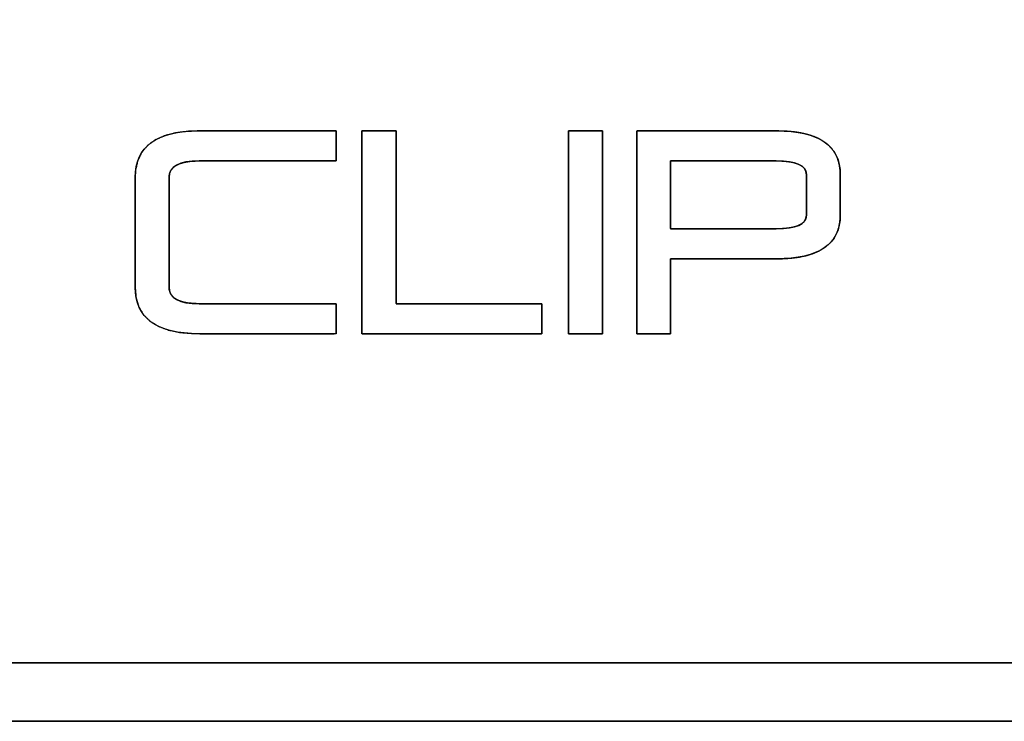
# Model space of a CAD drawing. Units: millimetres. Extents: x 5 to 1169, y 20 to 821.
# Drawn here: x 311 to 320, y 658 to 664 of the extents above; entities that cross this region are included whole.
import ezdxf

# ---------------------------------------------------------------- set-up
doc = ezdxf.new("R2010")
doc.units = ezdxf.units.MM
doc.layers.add('Silk', color=7, linetype='Continuous')

msp = doc.modelspace()

# ---------------------------------------------------------------- linework, layer by layer
at = {"layer": 'Silk', "color": 7, "linetype": 'Continuous'}
for points, knots in [([(325.6072, 658.2208), (325.6018, 658.2208), (325.5927, 658.2208), (324.9176, 658.2208), (316.1971, 658.2208), (306.8199, 658.2208), (305.6058, 658.2208), (305.6055, 658.2208), (305.6052, 658.2208), (305.6052, 658.2211), (305.6052, 658.2216), (305.4476, 658.2264), (304.658, 658.3912), (303.9684, 658.7662), (303.6651, 659.0285), (303.6648, 659.0282), (303.6646, 659.028), (303.2828, 659.5052), (302.9614, 660.2251), (302.8588, 660.9673), (302.8585, 660.9673), (302.858, 660.9673), (302.8578, 660.9674), (302.8578, 660.9681), (302.8578, 660.9688), (302.8578, 664.0913), (302.8578, 674.4889), (302.8578, 680.9469), (302.8578, 680.953), (302.8578, 680.9534), (302.8578, 680.9535), (302.8583, 680.9535), (302.8588, 680.9535), (302.8987, 681.4195), (303.1476, 682.1757), (303.5929, 682.8181), (304.1973, 683.3092), (304.9255, 683.6142), (305.6044, 683.6998), (305.6044, 683.7002), (305.6044, 683.7007), (305.6045, 683.7008), (305.6053, 683.7008), (305.6059, 683.7008), (309.4288, 683.7008), (319.9594, 683.7008), (325.6151, 683.7008), (332.7998, 683.7008), (343.8431, 683.7008), (347.8679, 683.7008), (356.9345, 683.7008), (366.0011, 683.7008), (366.9266, 683.7008), (366.927, 683.7008), (366.9272, 683.7008), (366.9272, 683.7005), (366.9272, 683.7), (367.1297, 683.6924), (367.9154, 683.5153), (368.5984, 683.1302), (368.8678, 682.8935), (368.8678, 682.893), (368.8678, 682.8926), (369.2719, 682.3796), (369.5824, 681.6542), (369.6735, 680.9543), (369.6739, 680.9543), (369.6744, 680.9543), (369.6745, 680.9542), (369.6745, 680.9535), (369.6745, 680.9529), (369.6745, 677.369), (369.6745, 666.8739), (369.6745, 660.9688), (369.6745, 660.9686), (369.6745, 660.9682), (369.6745, 660.9681), (369.674, 660.9681), (369.6736, 660.9681), (369.6259, 660.4586), (369.3658, 659.7075), (368.9115, 659.0728), (368.8671, 659.0275), (368.8665, 659.0275), (368.7435, 658.912), (368.0915, 658.4822), (367.3284, 658.2513), (366.928, 658.2217), (366.928, 658.2212), (366.928, 658.2208), (366.9277, 658.2208), (366.9269, 658.2208), (366.8332, 658.2208), (359.6032, 658.2208), (349.4186, 658.2208), (346.9357, 658.2208), (346.8831, 658.2208), (346.8342, 658.2208), (343.2724, 658.2208), (332.1735, 658.2208), (325.6072, 658.2208)], [0, 0, 0.00003, 0.000081, 0.003835, 0.05233, 0.104477, 0.111229, 0.111231, 0.111232, 0.111234, 0.111237, 0.112114, 0.116599, 0.120964, 0.123194, 0.123196, 0.123198, 0.126597, 0.130981, 0.135148, 0.135149, 0.135152, 0.135153, 0.135157, 0.135161, 0.152525, 0.210347, 0.24626, 0.246294, 0.246296, 0.246297, 0.2463, 0.246302, 0.248903, 0.25333, 0.257677, 0.262008, 0.266398, 0.270204, 0.270206, 0.270209, 0.270209, 0.270213, 0.270217, 0.291476, 0.350037, 0.381489, 0.421444, 0.482857, 0.505239, 0.555659, 0.606079, 0.611225, 0.611227, 0.611229, 0.61123, 0.611233, 0.61236, 0.616838, 0.621199, 0.623193, 0.623196, 0.623198, 0.62683, 0.631218, 0.635143, 0.635145, 0.635148, 0.635149, 0.635153, 0.635156, 0.655086, 0.71345, 0.746289, 0.74629, 0.746292, 0.746293, 0.746295, 0.746298, 0.749143, 0.753564, 0.757904, 0.758257, 0.75826, 0.759199, 0.763541, 0.767975, 0.770208, 0.77021, 0.770213, 0.770214, 0.770219, 0.77074, 0.810946, 0.867583, 0.881391, 0.881684, 0.881956, 0.901763, 0.963484, 1, 1]), ([(325.5898, 658.7208), (325.5952, 658.7208), (325.6043, 658.7208), (326.3211, 658.7208), (335.5825, 658.7208), (345.5411, 658.7208), (346.8443, 658.7208), (346.9014, 658.7208), (346.942, 658.7208), (352.035, 658.7208), (362.61, 658.7208), (366.9265, 658.7208), (366.9271, 658.7208), (366.9279, 658.7208), (366.928, 658.7207), (366.928, 658.7202), (366.928, 658.7198), (367.4483, 658.7815), (368.0488, 659.0225), (368.5142, 659.3806), (368.514, 659.3808), (368.5138, 659.3811), (368.6758, 659.5613), (369.0044, 660.1125), (369.1647, 660.7486), (369.1754, 660.9681), (369.1748, 660.9681), (369.1745, 660.9681), (369.1745, 660.9683), (369.1745, 660.9687), (369.1745, 661.5284), (369.1745, 670.0626), (369.1745, 679.5818), (369.1745, 680.953), (369.1745, 680.9538), (369.1745, 680.9543), (369.1748, 680.9543), (369.1753, 680.9543), (369.1728, 681.0647), (369.0427, 681.7115), (368.7399, 682.2782), (368.5147, 682.5405), (368.5144, 682.5402), (368.5142, 682.54), (368.1374, 682.8443), (367.5505, 683.1128), (366.9272, 683.2018), (366.9272, 683.2015), (366.9272, 683.201), (366.9272, 683.2008), (366.9269, 683.2008), (366.9266, 683.2008), (364.0258, 683.2008), (353.6904, 683.2008), (346.9662, 683.2008), (340.9264, 683.2008), (329.6745, 683.2008), (325.1333, 683.2008), (316.7943, 683.2008), (307.1422, 683.2008), (305.6058, 683.2008), (305.605, 683.2008), (305.6044, 683.2008), (305.6044, 683.2011), (305.6044, 683.2016), (305.5123, 683.1999), (304.8635, 683.0749), (304.2941, 682.776), (303.8343, 682.3335), (303.5144, 681.7772), (303.3643, 681.137), (303.357, 680.9535), (303.3575, 680.9535), (303.3578, 680.9535), (303.3578, 680.9533), (303.3578, 680.9529), (303.3578, 680.1586), (303.3578, 671.2605), (303.3578, 662.0342), (303.3578, 660.9686), (303.3578, 660.9679), (303.3578, 660.9673), (303.3576, 660.9673), (303.357, 660.9673), (303.3617, 660.8205), (303.5019, 660.1775), (303.8136, 659.6162), (304.0182, 659.3815), (304.0182, 659.381), (304.0182, 659.3806), (304.4239, 659.0582), (305.0155, 658.7991), (305.6052, 658.7198), (305.6052, 658.7202), (305.6052, 658.7207), (305.6053, 658.7208), (305.6056, 658.7208), (305.6059, 658.7208), (308.9562, 658.7208), (319.4069, 658.7208), (325.5898, 658.7208)], [0, 0, 0.00003, 0.000082, 0.004139, 0.056552, 0.112912, 0.120288, 0.120611, 0.12084, 0.149664, 0.209512, 0.233941, 0.233944, 0.233949, 0.23395, 0.233952, 0.233955, 0.236919, 0.240581, 0.243905, 0.243907, 0.243909, 0.24528, 0.248912, 0.252624, 0.253868, 0.253871, 0.253873, 0.253874, 0.253876, 0.257044, 0.305342, 0.359215, 0.366975, 0.36698, 0.366983, 0.366984, 0.366987, 0.367612, 0.371346, 0.374982, 0.376939, 0.376941, 0.376942, 0.379683, 0.383336, 0.386899, 0.386901, 0.386904, 0.386905, 0.386907, 0.386908, 0.403325, 0.461817, 0.499872, 0.534054, 0.597733, 0.623433, 0.670627, 0.725252, 0.733947, 0.733951, 0.733955, 0.733956, 0.733959, 0.734481, 0.73822, 0.741859, 0.745471, 0.749102, 0.752824, 0.753863, 0.753866, 0.753868, 0.753869, 0.753871, 0.758366, 0.808724, 0.86094, 0.86697, 0.866974, 0.866977, 0.866979, 0.866982, 0.867813, 0.871538, 0.875171, 0.876933, 0.876936, 0.876938, 0.879871, 0.883526, 0.886894, 0.886896, 0.886899, 0.886899, 0.886901, 0.886903, 0.905864, 0.965009, 1, 1]), ([(314.1608, 661.8009), (314.1608, 661.7907), (314.1608, 661.7636), (314.1608, 661.725), (314.1608, 661.6802), (314.1608, 661.6345), (314.1608, 661.5932), (314.1608, 661.5617), (314.1608, 661.5453), (314.1395, 661.5441), (314.0387, 661.5441), (313.8771, 661.5441), (313.6789, 661.5441), (313.4685, 661.5441), (313.2704, 661.5441), (313.1087, 661.5441), (313.008, 661.5441), (312.9436, 661.5448), (312.825, 661.5544), (312.7222, 661.5755), (312.6353, 661.6081), (312.5641, 661.6523), (312.5088, 661.7079), (312.4692, 661.7751), (312.4455, 661.8539), (312.4376, 661.9441), (312.4376, 661.9814), (312.4376, 662.0803), (312.4376, 662.2214), (312.4376, 662.3852), (312.4376, 662.5522), (312.4376, 662.703), (312.4376, 662.8181), (312.4376, 662.8781), (312.4411, 662.944), (312.4596, 663.0265), (312.4938, 663.0976), (312.5439, 663.1571), (312.6098, 663.2052), (312.6915, 663.2416), (312.789, 663.2666), (312.9023, 663.2801), (312.9921, 663.2826), (313.0672, 663.2826), (313.2112, 663.2826), (313.3999, 663.2826), (313.6089, 663.2826), (313.8139, 663.2826), (313.9904, 663.2826), (314.1142, 663.2826), (314.1608, 663.2826), (314.1608, 663.2724), (314.1608, 663.2453), (314.1608, 663.2067), (314.1608, 663.1619), (314.1608, 663.1162), (314.1608, 663.0749), (314.1608, 663.0433), (314.1608, 663.0269), (314.1395, 663.0257), (314.0387, 663.0257), (313.8771, 663.0257), (313.6789, 663.0257), (313.4685, 663.0257), (313.2704, 663.0257), (313.1087, 663.0257), (313.008, 663.0257), (312.9664, 663.0255), (312.9106, 663.0221), (312.8623, 663.0145), (312.8214, 663.0028), (312.788, 662.987), (312.762, 662.9671), (312.7434, 662.943), (312.7322, 662.9148), (312.7285, 662.8825), (312.7285, 662.8452), (312.7285, 662.7463), (312.7285, 662.6052), (312.7285, 662.4415), (312.7285, 662.2744), (312.7285, 662.1236), (312.7285, 662.0085), (312.7285, 661.9485), (312.7302, 661.9221), (312.7388, 661.8926), (312.7549, 661.8672), (312.7785, 661.8459), (312.8094, 661.8287), (312.8478, 661.8156), (312.8937, 661.8067), (312.947, 661.8018), (312.9921, 661.8009), (313.0672, 661.8009), (313.2112, 661.8009), (313.3999, 661.8009), (313.6089, 661.8009), (313.8139, 661.8009), (313.9904, 661.8009), (314.1142, 661.8009), (314.1608, 661.8009)], [0, 0, 0.001098, 0.004012, 0.008166, 0.01299, 0.017909, 0.02235, 0.025741, 0.027508, 0.029809, 0.040654, 0.058051, 0.079378, 0.102015, 0.123342, 0.140739, 0.151585, 0.158514, 0.171318, 0.18261, 0.192606, 0.201618, 0.210067, 0.218457, 0.227306, 0.237056, 0.24107, 0.251715, 0.266898, 0.284524, 0.302499, 0.318729, 0.331119, 0.337576, 0.344671, 0.353777, 0.362267, 0.370639, 0.379412, 0.389041, 0.399873, 0.412154, 0.421824, 0.429903, 0.445407, 0.465715, 0.488207, 0.510262, 0.52926, 0.54258, 0.547603, 0.548702, 0.551616, 0.555773, 0.560598, 0.565519, 0.569962, 0.573354, 0.575122, 0.577422, 0.588268, 0.605664, 0.626992, 0.649629, 0.670956, 0.688353, 0.699198, 0.703673, 0.709685, 0.714949, 0.719525, 0.723506, 0.727033, 0.730304, 0.733566, 0.737067, 0.741081, 0.751726, 0.766909, 0.784535, 0.80251, 0.81874, 0.831131, 0.837588, 0.840431, 0.843744, 0.846984, 0.850401, 0.854213, 0.858578, 0.863605, 0.869362, 0.874221, 0.8823, 0.897804, 0.918112, 0.940604, 0.962659, 0.981657, 0.994978, 1, 1]), ([(314.3816, 663.2826), (314.3847, 663.2826), (314.3933, 663.2826), (314.4067, 663.2826), (314.4241, 663.2826), (314.4449, 663.2826), (314.4682, 663.2826), (314.4933, 663.2826), (314.5193, 663.2826), (314.5457, 663.2826), (314.5715, 663.2826), (314.596, 663.2826), (314.6186, 663.2826), (314.6383, 663.2826), (314.6545, 663.2826), (314.6664, 663.2826), (314.6733, 663.2826), (314.6746, 663.2809), (314.6746, 663.2557), (314.6746, 663.2036), (314.6746, 663.1285), (314.6746, 663.0342), (314.6746, 662.9245), (314.6746, 662.8034), (314.6746, 662.6745), (314.6746, 662.5418), (314.6746, 662.4091), (314.6746, 662.2802), (314.6746, 662.159), (314.6746, 662.0493), (314.6746, 661.955), (314.6746, 661.8799), (314.6746, 661.8279), (314.6746, 661.8027), (314.6805, 661.8009), (314.7096, 661.8009), (314.7603, 661.8009), (314.8293, 661.8009), (314.9135, 661.8009), (315.0095, 661.8009), (315.1141, 661.8009), (315.2242, 661.8009), (315.3364, 661.8009), (315.4475, 661.8009), (315.5543, 661.8009), (315.6535, 661.8009), (315.742, 661.8009), (315.8164, 661.8009), (315.8736, 661.8009), (315.9103, 661.8009), (315.9232, 661.8009), (315.9232, 661.7983), (315.9232, 661.7907), (315.9232, 661.779), (315.9232, 661.7636), (315.9232, 661.7455), (315.9232, 661.725), (315.9232, 661.7031), (315.9232, 661.6802), (315.9232, 661.6571), (315.9232, 661.6345), (315.9232, 661.613), (315.9232, 661.5932), (315.9232, 661.5759), (315.9232, 661.5617), (315.9232, 661.5513), (315.9232, 661.5453), (315.9214, 661.5441), (315.8952, 661.5441), (315.841, 661.5441), (315.7629, 661.5441), (315.6648, 661.5441), (315.5507, 661.5441), (315.4246, 661.5441), (315.2905, 661.5441), (315.1524, 661.5441), (315.0143, 661.5441), (314.8803, 661.5441), (314.7542, 661.5441), (314.6401, 661.5441), (314.5419, 661.5441), (314.4638, 661.5441), (314.4096, 661.5441), (314.3834, 661.5441), (314.3816, 661.5522), (314.3816, 661.5928), (314.3816, 661.6634), (314.3816, 661.7595), (314.3816, 661.8767), (314.3816, 662.0104), (314.3816, 662.1561), (314.3816, 662.3093), (314.3816, 662.4655), (314.3816, 662.6202), (314.3816, 662.7689), (314.3816, 662.9071), (314.3816, 663.0303), (314.3816, 663.1339), (314.3816, 663.2135), (314.3816, 663.2646), (314.3816, 663.2826)], [0, 0, 0.000463, 0.001776, 0.003823, 0.006488, 0.009654, 0.013207, 0.01703, 0.021008, 0.025024, 0.028963, 0.032709, 0.036146, 0.039158, 0.04163, 0.043445, 0.044488, 0.044827, 0.048668, 0.056609, 0.068066, 0.082453, 0.099183, 0.11767, 0.137329, 0.157574, 0.177819, 0.197478, 0.215966, 0.232695, 0.247082, 0.258539, 0.26648, 0.270321, 0.27125, 0.275694, 0.283428, 0.293961, 0.306797, 0.321443, 0.337406, 0.354192, 0.371307, 0.388257, 0.404549, 0.419689, 0.433184, 0.444539, 0.453261, 0.458856, 0.460831, 0.461237, 0.462388, 0.464182, 0.466517, 0.469293, 0.472407, 0.475757, 0.479244, 0.482764, 0.486216, 0.489499, 0.492511, 0.495151, 0.497318, 0.498908, 0.499822, 0.500155, 0.504151, 0.512414, 0.524334, 0.539302, 0.556708, 0.575943, 0.596397, 0.617461, 0.638524, 0.658978, 0.678213, 0.695619, 0.710587, 0.722507, 0.73077, 0.734766, 0.736035, 0.742222, 0.752992, 0.767656, 0.785529, 0.805922, 0.828148, 0.85152, 0.87535, 0.898951, 0.921636, 0.942716, 0.961505, 0.977316, 0.98946, 0.99725, 1, 1]), ([(316.1528, 663.2826), (316.1542, 663.2826), (316.1581, 663.2826), (316.1644, 663.2826), (316.1728, 663.2826), (316.1831, 663.2826), (316.195, 663.2826), (316.2084, 663.2826), (316.2231, 663.2826), (316.2387, 663.2826), (316.2552, 663.2826), (316.2722, 663.2826), (316.2895, 663.2826), (316.3069, 663.2826), (316.3243, 663.2826), (316.3413, 663.2826), (316.3577, 663.2826), (316.3733, 663.2826), (316.388, 663.2826), (316.4014, 663.2826), (316.4134, 663.2826), (316.4237, 663.2826), (316.4321, 663.2826), (316.4383, 663.2826), (316.4423, 663.2826), (316.4436, 663.2826), (316.4436, 663.2745), (316.4436, 663.251), (316.4436, 663.2135), (316.4436, 663.1633), (316.4436, 663.1018), (316.4436, 663.0303), (316.4436, 662.9501), (316.4436, 662.8625), (316.4436, 662.7689), (316.4436, 662.6707), (316.4436, 662.5691), (316.4436, 662.4655), (316.4436, 662.3612), (316.4436, 662.2577), (316.4436, 662.1561), (316.4436, 662.0578), (316.4436, 661.9643), (316.4436, 661.8767), (316.4436, 661.7965), (316.4436, 661.7249), (316.4436, 661.6634), (316.4436, 661.6132), (316.4436, 661.5757), (316.4436, 661.5522), (316.4436, 661.5441), (316.4423, 661.5441), (316.4383, 661.5441), (316.4321, 661.5441), (316.4237, 661.5441), (316.4134, 661.5441), (316.4014, 661.5441), (316.388, 661.5441), (316.3733, 661.5441), (316.3577, 661.5441), (316.3413, 661.5441), (316.3243, 661.5441), (316.3069, 661.5441), (316.2895, 661.5441), (316.2722, 661.5441), (316.2552, 661.5441), (316.2387, 661.5441), (316.2231, 661.5441), (316.2084, 661.5441), (316.195, 661.5441), (316.1831, 661.5441), (316.1728, 661.5441), (316.1644, 661.5441), (316.1581, 661.5441), (316.1542, 661.5441), (316.1528, 661.5441), (316.1528, 661.5522), (316.1528, 661.5757), (316.1528, 661.6132), (316.1528, 661.6634), (316.1528, 661.7249), (316.1528, 661.7965), (316.1528, 661.8767), (316.1528, 661.9643), (316.1528, 662.0578), (316.1528, 662.1561), (316.1528, 662.2577), (316.1528, 662.3612), (316.1528, 662.4655), (316.1528, 662.5691), (316.1528, 662.6707), (316.1528, 662.7689), (316.1528, 662.8625), (316.1528, 662.9501), (316.1528, 663.0303), (316.1528, 663.1018), (316.1528, 663.1633), (316.1528, 663.2135), (316.1528, 663.251), (316.1528, 663.2745), (316.1528, 663.2826)], [0, 0, 0.000335, 0.001302, 0.002848, 0.004916, 0.007452, 0.0104, 0.013706, 0.017315, 0.021172, 0.025221, 0.029408, 0.033677, 0.037974, 0.042243, 0.046429, 0.050479, 0.054335, 0.057944, 0.06125, 0.064199, 0.066735, 0.068803, 0.070348, 0.071316, 0.07165, 0.073652, 0.079436, 0.088675, 0.101039, 0.116199, 0.133826, 0.153592, 0.175167, 0.198223, 0.222429, 0.247459, 0.272982, 0.298669, 0.324192, 0.349221, 0.373428, 0.396483, 0.418058, 0.437824, 0.455452, 0.470612, 0.482976, 0.492214, 0.497999, 0.5, 0.500335, 0.501302, 0.502848, 0.504916, 0.507452, 0.5104, 0.513706, 0.517315, 0.521172, 0.525221, 0.529408, 0.533677, 0.537974, 0.542243, 0.546429, 0.550479, 0.554335, 0.557944, 0.56125, 0.564199, 0.566735, 0.568803, 0.570348, 0.571316, 0.57165, 0.573652, 0.579436, 0.588675, 0.601039, 0.616199, 0.633826, 0.653592, 0.675167, 0.698223, 0.722429, 0.747459, 0.772982, 0.798669, 0.824192, 0.849221, 0.873428, 0.896483, 0.918058, 0.937824, 0.955452, 0.970612, 0.982976, 0.992214, 0.997999, 1, 1]), ([(316.7366, 661.5441), (316.7366, 661.5757), (316.7366, 661.6634), (316.7366, 661.7965), (316.7366, 661.9643), (316.7366, 662.1561), (316.7366, 662.3612), (316.7366, 662.5691), (316.7366, 662.7689), (316.7366, 662.9501), (316.7366, 663.1018), (316.7366, 663.2135), (316.7366, 663.2745), (316.7422, 663.2826), (316.7842, 663.2826), (316.861, 663.2826), (316.9654, 663.2826), (317.0901, 663.2826), (317.2276, 663.2826), (317.3706, 663.2826), (317.5118, 663.2826), (317.6437, 663.2826), (317.7592, 663.2826), (317.8508, 663.2826), (317.9111, 663.2826), (317.9328, 663.2826), (318.0171, 663.2802), (318.0944, 663.273), (318.1646, 663.261), (318.2279, 663.2442), (318.2841, 663.2225), (318.3332, 663.1961), (318.3754, 663.1649), (318.4105, 663.1288), (318.4386, 663.088), (318.4597, 663.0423), (318.4737, 662.9919), (318.4807, 662.9366), (318.4816, 662.9056), (318.4816, 662.8935), (318.4816, 662.8713), (318.4816, 662.8411), (318.4816, 662.8051), (318.4816, 662.7653), (318.4816, 662.724), (318.4816, 662.6832), (318.4816, 662.6451), (318.4816, 662.6117), (318.4816, 662.5852), (318.4816, 662.5678), (318.4816, 662.5615), (318.4781, 662.5039), (318.4676, 662.451), (318.45, 662.403), (318.4254, 662.3597), (318.3938, 662.3213), (318.3552, 662.2877), (318.3095, 662.2588), (318.2568, 662.2348), (318.1971, 662.2156), (318.1304, 662.2011), (318.0566, 662.1915), (317.9758, 662.1867), (317.9286, 662.1861), (317.8968, 662.1861), (317.8387, 662.1861), (317.7596, 662.1861), (317.6653, 662.1861), (317.5612, 662.1861), (317.453, 662.1861), (317.3461, 662.1861), (317.2462, 662.1861), (317.1588, 662.1861), (317.0895, 662.1861), (317.0439, 662.1861), (317.0274, 662.1861), (317.0274, 662.1745), (317.0274, 662.1421), (317.0274, 662.0929), (317.0274, 662.031), (317.0274, 661.9601), (317.0274, 661.8844), (317.0274, 661.8076), (317.0274, 661.7338), (317.0274, 661.6669), (317.0274, 661.6109), (317.0274, 661.5696), (317.0274, 661.5471), (317.0261, 661.5441), (317.0159, 661.5441), (316.9972, 661.5441), (316.9718, 661.5441), (316.9415, 661.5441), (316.9081, 661.5441), (316.8733, 661.5441), (316.839, 661.5441), (316.8069, 661.5441), (316.7788, 661.5441), (316.7566, 661.5441), (316.7419, 661.5441), (316.7366, 661.5441)], [0, 0, 0.004771, 0.018008, 0.0381, 0.063433, 0.092394, 0.123371, 0.154752, 0.184922, 0.212271, 0.235185, 0.252051, 0.261257, 0.262745, 0.269079, 0.280684, 0.296451, 0.315268, 0.336028, 0.357619, 0.378934, 0.398861, 0.416292, 0.430116, 0.439224, 0.442507, 0.45524, 0.466958, 0.477719, 0.487596, 0.496688, 0.505116, 0.513037, 0.520635, 0.528119, 0.53571, 0.543616, 0.552025, 0.556713, 0.558544, 0.561897, 0.566454, 0.571892, 0.577892, 0.584131, 0.590291, 0.59605, 0.601088, 0.605083, 0.607715, 0.608664, 0.617384, 0.62552, 0.633243, 0.640754, 0.648268, 0.656002, 0.664155, 0.672898, 0.682369, 0.692677, 0.703908, 0.716128, 0.723263, 0.728058, 0.736842, 0.748775, 0.763018, 0.778731, 0.795073, 0.811206, 0.826289, 0.839482, 0.849946, 0.85684, 0.859324, 0.861086, 0.865975, 0.873394, 0.882749, 0.893444, 0.904883, 0.916472, 0.927613, 0.937713, 0.946174, 0.952403, 0.955802, 0.956299, 0.957839, 0.96066, 0.964493, 0.969068, 0.974115, 0.979364, 0.984545, 0.98939, 0.993627, 0.996988, 0.999202, 1, 1]), ([(317.0274, 663.0257), (317.0274, 663.0197), (317.0274, 663.0026), (317.0274, 662.9759), (317.0274, 662.9411), (317.0274, 662.8999), (317.0274, 662.8535), (317.0274, 662.8037), (317.0274, 662.7518), (317.0274, 662.6995), (317.0274, 662.6481), (317.0274, 662.5993), (317.0274, 662.5545), (317.0274, 662.5152), (317.0274, 662.483), (317.0274, 662.4593), (317.0274, 662.4457), (317.0285, 662.443), (317.0439, 662.443), (317.0757, 662.443), (317.1216, 662.443), (317.1792, 662.443), (317.2462, 662.443), (317.3203, 662.443), (317.399, 662.443), (317.4801, 662.443), (317.5612, 662.443), (317.64, 662.443), (317.714, 662.443), (317.781, 662.443), (317.8387, 662.443), (317.8846, 662.443), (317.9164, 662.443), (317.9317, 662.443), (317.953, 662.4432), (317.9818, 662.4442), (318.0087, 662.4461), (318.0338, 662.4488), (318.057, 662.4523), (318.0784, 662.4567), (318.0979, 662.462), (318.1155, 662.4681), (318.1313, 662.4751), (318.1453, 662.4829), (318.1574, 662.4916), (318.1676, 662.5011), (318.1759, 662.5115), (318.1825, 662.5227), (318.1871, 662.5348), (318.1899, 662.5477), (318.1908, 662.5615), (318.1908, 662.5651), (318.1908, 662.5753), (318.1908, 662.5911), (318.1908, 662.6117), (318.1908, 662.6362), (318.1908, 662.6637), (318.1908, 662.6932), (318.1908, 662.724), (318.1908, 662.7551), (318.1908, 662.7855), (318.1908, 662.8145), (318.1908, 662.8411), (318.1908, 662.8644), (318.1908, 662.8835), (318.1908, 662.8975), (318.1908, 662.9056), (318.1907, 662.9119), (318.1892, 662.9254), (318.1858, 662.9381), (318.1805, 662.9499), (318.1734, 662.9608), (318.1644, 662.9709), (318.1535, 662.9802), (318.1408, 662.9886), (318.1263, 662.9961), (318.1099, 663.0028), (318.0916, 663.0086), (318.0715, 663.0136), (318.0495, 663.0177), (318.0257, 663.021), (318, 663.0234), (317.9724, 663.025), (317.943, 663.0257), (317.9286, 663.0257), (317.9075, 663.0257), (317.8707, 663.0257), (317.8206, 663.0257), (317.7596, 663.0257), (317.69, 663.0257), (317.6141, 663.0257), (317.5343, 663.0257), (317.453, 663.0257), (317.3724, 663.0257), (317.295, 663.0257), (317.223, 663.0257), (317.1588, 663.0257), (317.1049, 663.0257), (317.0634, 663.0257), (317.0368, 663.0257), (317.0274, 663.0257)], [0, 0, 0.001795, 0.00688, 0.014808, 0.025128, 0.037393, 0.051153, 0.065961, 0.081367, 0.096922, 0.112179, 0.126687, 0.139999, 0.151666, 0.161238, 0.168268, 0.172306, 0.173176, 0.177746, 0.187197, 0.200832, 0.217952, 0.237862, 0.259862, 0.283258, 0.30735, 0.331443, 0.354838, 0.376839, 0.396749, 0.413869, 0.427503, 0.436955, 0.441525, 0.44785, 0.456405, 0.464423, 0.471915, 0.478893, 0.485373, 0.491375, 0.496925, 0.502053, 0.506801, 0.51122, 0.515371, 0.519332, 0.523189, 0.527036, 0.530969, 0.535076, 0.536141, 0.539158, 0.543861, 0.549984, 0.55726, 0.565424, 0.574209, 0.583349, 0.592577, 0.601628, 0.610236, 0.618133, 0.625055, 0.630734, 0.634905, 0.637301, 0.639175, 0.643215, 0.647108, 0.650948, 0.65483, 0.658845, 0.663077, 0.667599, 0.672469, 0.677734, 0.683431, 0.68959, 0.696234, 0.703382, 0.711047, 0.719244, 0.72798, 0.73227, 0.738545, 0.749468, 0.764342, 0.782469, 0.803153, 0.825697, 0.849402, 0.873572, 0.89751, 0.920518, 0.941899, 0.960956, 0.976992, 0.989309, 0.997211, 1, 1])]:
    msp.add_open_spline(points, degree=1, knots=knots, dxfattribs=at)
for points in [[(312.4376, 662.8825), (312.4376, 663.1492), (312.6206, 663.2826), (312.9866, 663.2826)], [(312.9866, 663.2826), (312.9866, 663.2826), (314.1608, 663.2826), (314.1608, 663.2826)], [(314.1608, 663.2826), (314.1608, 663.2826), (314.1608, 663.0257), (314.1608, 663.0257)], [(314.3816, 663.2826), (314.3816, 663.2826), (314.6746, 663.2826), (314.6746, 663.2826)], [(314.3816, 661.5441), (314.3816, 661.5441), (314.3816, 663.2826), (314.3816, 663.2826)], [(314.6746, 663.2826), (314.6746, 663.2826), (314.6746, 661.8009), (314.6746, 661.8009)], [(316.1528, 663.2826), (316.1528, 663.2826), (316.4436, 663.2826), (316.4436, 663.2826)], [(316.1528, 661.5441), (316.1528, 661.5441), (316.1528, 663.2826), (316.1528, 663.2826)], [(316.4436, 663.2826), (316.4436, 663.2826), (316.4436, 661.5441), (316.4436, 661.5441)], [(316.7366, 661.5441), (316.7366, 661.5441), (316.7366, 663.2826), (316.7366, 663.2826)], [(316.7366, 663.2826), (316.7366, 663.2826), (317.9328, 663.2826), (317.9328, 663.2826)], [(317.9328, 663.2826), (318.2987, 663.2826), (318.4816, 663.1574), (318.4816, 662.9072)], [(312.9866, 663.0257), (312.8145, 663.0257), (312.7285, 662.978), (312.7285, 662.8825)], [(314.1608, 663.0257), (314.1608, 663.0257), (312.9866, 663.0257), (312.9866, 663.0257)], [(317.0274, 663.0257), (317.0274, 663.0257), (317.0274, 662.443), (317.0274, 662.443)], [(317.9328, 663.0257), (317.9328, 663.0257), (317.0274, 663.0257), (317.0274, 663.0257)], [(318.1908, 662.9072), (318.1908, 662.9862), (318.1047, 663.0257), (317.9328, 663.0257)], [(312.4376, 661.9441), (312.4376, 661.9441), (312.4376, 662.8825), (312.4376, 662.8825)], [(312.7285, 662.8825), (312.7285, 662.8825), (312.7285, 661.9441), (312.7285, 661.9441)], [(318.1908, 662.5615), (318.1908, 662.5615), (318.1908, 662.9072), (318.1908, 662.9072)], [(318.4816, 662.9072), (318.4816, 662.9072), (318.4816, 662.5615), (318.4816, 662.5615)], [(318.4816, 662.5615), (318.4816, 662.3113), (318.2987, 662.1861), (317.9328, 662.1861)], [(317.9328, 662.443), (318.1047, 662.443), (318.1908, 662.4825), (318.1908, 662.5615)], [(317.0274, 662.443), (317.0274, 662.443), (317.9328, 662.443), (317.9328, 662.443)], [(317.9328, 662.1861), (317.9328, 662.1861), (317.0274, 662.1861), (317.0274, 662.1861)], [(317.0274, 662.1861), (317.0274, 662.1861), (317.0274, 661.5441), (317.0274, 661.5441)], [(312.9866, 661.5441), (312.6206, 661.5441), (312.4376, 661.6774), (312.4376, 661.9441)], [(312.7285, 661.9441), (312.7285, 661.8487), (312.8145, 661.8009), (312.9866, 661.8009)], [(312.9866, 661.8009), (312.9866, 661.8009), (314.1608, 661.8009), (314.1608, 661.8009)], [(314.1608, 661.8009), (314.1608, 661.8009), (314.1608, 661.5441), (314.1608, 661.5441)], [(314.6746, 661.8009), (314.6746, 661.8009), (315.9232, 661.8009), (315.9232, 661.8009)], [(315.9232, 661.8009), (315.9232, 661.8009), (315.9232, 661.5441), (315.9232, 661.5441)], [(314.1608, 661.5441), (314.1608, 661.5441), (312.9866, 661.5441), (312.9866, 661.5441)], [(315.9232, 661.5441), (315.9232, 661.5441), (314.3816, 661.5441), (314.3816, 661.5441)], [(316.4436, 661.5441), (316.4436, 661.5441), (316.1528, 661.5441), (316.1528, 661.5441)], [(317.0274, 661.5441), (317.0274, 661.5441), (316.7366, 661.5441), (316.7366, 661.5441)], [(305.6059, 658.7208), (305.6059, 658.7208), (325.5898, 658.7208), (325.5898, 658.7208)], [(325.5898, 658.2208), (325.5898, 658.2208), (305.6059, 658.2208), (305.6059, 658.2208)]]:
    msp.add_open_spline(points, degree=3, dxfattribs=at)

doc.saveas('drawing.dxf')
